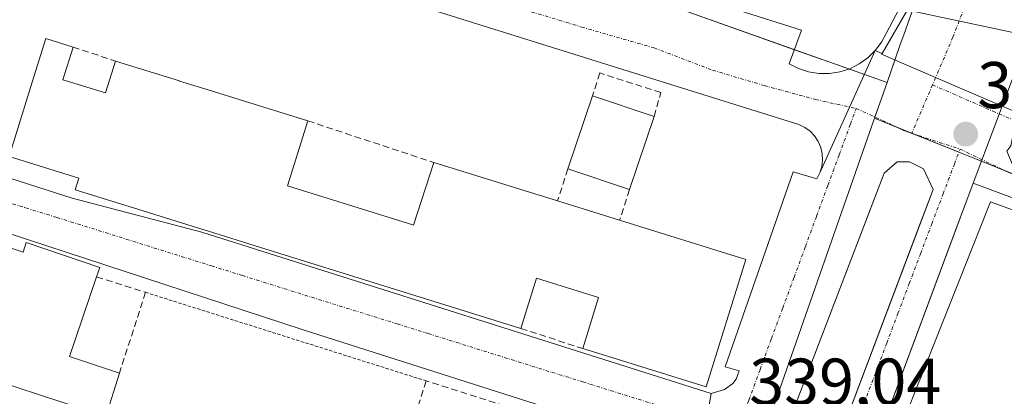
# Model space of a CAD drawing. Units: metres. Extents: x 577158 to 580614, y 4691846 to 4694198.
# Drawn here: x 577587 to 577736, y 4693097 to 4693154 of the extents above; entities that cross this region are included whole.
import ezdxf
from ezdxf.enums import TextEntityAlignment as Align

# ---------------------------------------------------------------- set-up
doc = ezdxf.new("R2010")
doc.units = ezdxf.units.M
doc.header["$MEASUREMENT"] = 0
for name, pattern in [('TRAZO_Y_PUNTO', [1, 0.5, -0.25, 0, -0.25]), ('TRAZOS', [0.75, 0.5, -0.25]), ('TRAZOSX2', [1.5, 1, -0.5])]:
    doc.linetypes.add(name, pattern=pattern)
for name, color, linetype, lineweight in [('Camino eje', 39, 'TRAZO_Y_PUNTO', 13), ('Camino eje virtual', 6, 'TRAZO_Y_PUNTO', 0), ('Carretera de calzada única', 19, 'Continuous', 13), ('Carretera de calzada única Cxs', 19, 'Continuous', 13), ('Carretera de calzada única eje', 19, 'TRAZO_Y_PUNTO', 0), ('Carátula', 7, 'Continuous', 5), ('Cultivos herbáceos CxS', 92, 'Continuous', 0), ('Edificación', 1, 'Continuous', 13), ('Edificación Cxs', 1, 'Continuous', 13), ('Elemento construido', 1, 'Continuous', 0), ('Muro lineal', 1, 'TRAZOSX2', 13), ('Núcleo urbano', 19, 'Continuous', 0), ('Núcleo urbano CxS', 19, 'Continuous', 0), ('Punto de cota en terreno', 7, 'Continuous', 0), ('Rótulo de punto de cota en terreno', 19, 'Continuous', 0), ('Tendido', 6, 'Continuous', 0), ('Valla', 19, 'TRAZOS', 0), ('Vía urbana Cxs', 5, 'Continuous', 0), ('Vía urbana eje', 5, 'TRAZO_Y_PUNTO', 0)]:
    doc.layers.add(name, color=color, linetype=linetype, lineweight=lineweight)
doc.styles.add('Arial', font='txt', dxfattribs={"height": 0.2})

# ---------------------------------------------------------------- blocks, each defined once
blk = doc.blocks.new('5PATER')
at = {"layer": 'Carátula', "linetype": 'Continuous', "lineweight": 5}
h = blk.add_hatch(color=250, dxfattribs=at)
edge = h.paths.add_edge_path()
edge.add_ellipse((0, 0.01), major_axis=(-1.33, -1.34), ratio=0.999422, start_angle=0, end_angle=360)
blk = doc.blocks.new('*U201')
at = {"layer": 'Vía urbana Cxs', "color": 5, "linetype": 'Continuous', "lineweight": 0}
for points in [[(577578.6, 4693132.48, 338.92), (577594.74, 4693127.32, 338.88), (577614.41, 4693122.17, 338.73), (577691.78, 4693097.72, 338.98), (577689.81, 4693086.58, 339.02), (577688.66, 4693088.16, 338.99), (577686.28, 4693089.35, 338.96), (577629.79, 4693107.34, 338.68), (577560.74, 4693129.96, 338.98)], [(577590.66, 4693189.1, 338.82), (577705.49, 4693152.84, 338.4), (577703.59, 4693147.73, 338.42), (577705.01, 4693147.01, 338.44), (577706.53, 4693146.52, 338.46), (577708.11, 4693146.26, 338.48), (577709.7, 4693146.26, 338.51), (577711.28, 4693146.51, 338.54), (577712.8, 4693146.99, 338.56), (577714.23, 4693147.71, 338.57), (577715.53, 4693148.64, 338.57), (577716.67, 4693149.75, 338.57), (577716.67, 4693149.75, 338.57), (577708.24, 4693131.18, 338.58), (577708.54, 4693132.12, 338.58), (577708.66, 4693133.1, 338.57), (577708.61, 4693134.09, 338.55), (577708.39, 4693135.05, 338.52), (577707.99, 4693135.96, 338.49), (577707.45, 4693136.79, 338.46), (577706.77, 4693137.51, 338.43), (577705.97, 4693138.09, 338.4), (577705.08, 4693138.52, 338.4), (577575.18, 4693179.17, 338.87)]]:
    blk.add_polyline3d(points, dxfattribs=at)
blk = doc.blocks.new('*U203')
at = {"layer": 'Vía urbana Cxs', "color": 5, "linetype": 'Continuous', "lineweight": 0}
blk.add_polyline3d([(577678.62, 4692984.86, 339.93), (577682.37, 4692994.26, 339.93), (577721.78, 4692979.48, 340.81), (577735.8, 4693017.18, 340.47), (577696.69, 4693031.64, 339.77), (577698.24, 4693040.27, 339.65), (577739.77, 4693024.79, 340.38), (577773.06, 4693114.12, 340.49), (577731.52, 4693129.6, 339.05), (577735.92, 4693141.3, 338.96), (577738.3, 4693140.3, 339.04), (577738.3, 4693140.3, 339.04), (577738.18, 4693139.62, 339.04), (577737.78, 4693137.8, 339.06), (577737.24, 4693135.28, 339.1), (577736.65, 4693134.46, 339.1), (577737.47, 4693132.58, 339.15), (577790.37, 4693112.29, 341.11), (577811.12, 4693104.62, 343.03), (577825.81, 4693099.07, 344.51)], dxfattribs=at)
blk = doc.blocks.new('*U204')
at = {"layer": 'Vía urbana Cxs', "color": 5, "linetype": 'Continuous', "lineweight": 0}
blk.add_polyline3d([(577689.81, 4693086.58, 339.02), (577691.78, 4693097.72, 338.98), (577693.77, 4693098.3, 338.98), (577695.05, 4693099.2, 338.98), (577695.56, 4693099.9, 338.97), (577696.01, 4693101.12, 338.96), (577693.89, 4693101.76, 338.97), (577704.2, 4693131.32, 338.55), (577707.78, 4693130.3, 338.59), (577708.24, 4693131.18, 338.58), (577716.67, 4693149.75, 338.57), (577717.7, 4693149.3, 338.6), (577717.7, 4693149.3, 338.6), (577717.63, 4693149.19, 338.6), (577725.84, 4693145.65, 338.83), (577735.92, 4693141.3, 338.96), (577731.52, 4693129.6, 339.05), (577728.45, 4693121.35, 339.13), (577698.24, 4693040.27, 339.65)], dxfattribs=at)
blk.add_polyline3d([(577718.03, 4693131.15, 338.72), (577716.29, 4693126.62, 338.77), (577692.37, 4693064.21, 339.34), (577687.07, 4693047.81, 339.58), (577687.47, 4693044.77, 339.55), (577691.31, 4693043.44, 339.58), (577693.82, 4693044.9, 339.59), (577723.5, 4693123.5, 339.06), (577725.44, 4693128.64, 339.01), (577723.98, 4693131.81, 338.92), (577721.87, 4693132.87, 338.83), (577720.02, 4693132.87, 338.76), (577718.03, 4693131.15, 338.72)], close=True, dxfattribs=at)

msp = doc.modelspace()

# ---------------------------------------------------------------- linework, layer by layer
at = {"layer": 'Camino eje', "color": 39, "linetype": 'TRAZO_Y_PUNTO', "lineweight": 13}
msp.add_polyline3d([(577735.48, 4693140.13, 338.97), (577739.37, 4693138.49, 339.09), (577750.59, 4693133.2, 339.69), (577761.17, 4693129.28, 340.19), (577771.97, 4693127.7, 340.38), (577778.53, 4693128.22, 340.52), (577784.35, 4693129.18, 340.79), (577788.06, 4693130.98, 340.92), (577791.23, 4693132.99, 341.04)], dxfattribs=at)
at = {"layer": 'Camino eje virtual', "color": 6, "linetype": 'TRAZO_Y_PUNTO', "lineweight": 0}
msp.add_polyline3d([(577725.37, 4693144.54, 338.83), (577734.5, 4693140.55, 338.96), (577735.48, 4693140.13, 338.97)], dxfattribs=at)
at = {"layer": 'Carretera de calzada única', "color": 19, "linetype": 'Continuous', "lineweight": 13}
for points in [[(577717.7, 4693149.3, 338.6), (577719.94, 4693153.12, 338.6), (577731.32, 4693172.83, 338.6), (577738.99, 4693191.09, 338.59), (577747.32, 4693209.08, 338.55), (577752.75, 4693223.24, 338.6), (577760.68, 4693243.87, 338.75), (577764.59, 4693254.59, 338.83), (577766.24, 4693265.57, 339.05), (577765.91, 4693274.5, 339.17), (577764.7, 4693280.32, 339.17)], [(577786.26, 4693274.08, 339.5), (577782.96, 4693271.5, 339.43), (577779.87, 4693267.13, 339.32), (577775.58, 4693258.72, 339.04), (577771.85, 4693251.26, 338.93), (577768.36, 4693242.21, 338.91), (577763.99, 4693232.13, 338.88), (577756.61, 4693212.68, 338.78), (577750.26, 4693196.72, 338.84), (577747.46, 4693188.6, 338.94), (577744.28, 4693173.92, 339.03), (577741.77, 4693160.29, 338.97), (577738.2, 4693147.33, 339.03), (577735.92, 4693141.3, 338.96)], [(577735.92, 4693141.3, 338.96), (577725.84, 4693145.65, 338.83), (577717.63, 4693149.19, 338.6), (577717.7, 4693149.3, 338.6)]]:
    msp.add_polyline3d(points, dxfattribs=at)
at = {"layer": 'Carretera de calzada única Cxs', "color": 19, "linetype": 'Continuous', "lineweight": 13}
msp.add_polyline3d([(577741.77, 4693160.29, 338.97), (577738.2, 4693147.33, 339.03), (577735.92, 4693141.3, 338.96), (577725.84, 4693145.65, 338.83), (577717.63, 4693149.19, 338.6), (577717.7, 4693149.3, 338.6), (577719.94, 4693153.12, 338.6), (577731.32, 4693172.83, 338.6)], dxfattribs=at)
at = {"layer": 'Carretera de calzada única eje', "color": 19, "linetype": 'TRAZO_Y_PUNTO', "lineweight": 0}
for points in [[(577775.98, 4693277.93, 339.49), (577773.08, 4693265.6, 339.18), (577768, 4693251.63, 338.92), (577760.7, 4693233.53, 338.82), (577751.33, 4693209.56, 338.77), (577740.38, 4693183.05, 338.78), (577728.47, 4693151.77, 338.84), (577725.84, 4693145.65, 338.83)], [(577725.84, 4693145.65, 338.83), (577725.37, 4693144.54, 338.83), (577722.21, 4693137.18, 338.78)]]:
    msp.add_polyline3d(points, dxfattribs=at)
at = {"layer": 'Cultivos herbáceos CxS', "color": 92, "linetype": 'Continuous', "lineweight": 0}
for points in [[(578007.18, 4693279.41, 349.83), (578012.59, 4693264.28, 350.6), (578006.64, 4693245.72, 351.01), (577995.71, 4693228.34, 351.09), (577896.5, 4693252.55, 345.06), (577890.07, 4693240.95, 345.2), (577883.02, 4693225.02, 345.34), (577866.09, 4693185.92, 344.51), (577868.43, 4693184.99, 344.79), (577847.63, 4693141.9, 343.6), (577835.76, 4693117.3, 344), (577825.84, 4693097.79, 344.6), (577804.31, 4693106.16, 342.45), (577785.83, 4693112.98, 340.75), (577779.53, 4693115.06, 340.57), (577768.62, 4693118.54, 340.18), (577716.57, 4693139.47, 338.63), (577718.47, 4693144.9, 338.66), (577720.47, 4693150.64, 338.64), (577720.99, 4693152.12, 338.63), (577731.93, 4693183.16, 338.51), (577743.43, 4693215.47, 338.04), (577748.06, 4693228.51, 337.83), (577765.11, 4693276.43, 339.08)], [(577718.47, 4693144.9, 338.66), (577719.66, 4693148.31, 338.65), (577720.47, 4693150.64, 338.64), (577720.99, 4693152.12, 338.63), (577723.55, 4693159.38, 338.58), (577731.93, 4693183.16, 338.51), (577743.43, 4693215.47, 338.04)], [(577716.57, 4693139.47, 338.63), (577716.63, 4693139.64, 338.63), (577718.47, 4693144.9, 338.66)], [(577826.38, 4693098.86, 344.56), (577825.84, 4693097.79, 344.6), (577804.31, 4693106.16, 342.45), (577785.83, 4693112.98, 340.75), (577779.53, 4693115.06, 340.57), (577774.65, 4693116.61, 340.46), (577768.62, 4693118.54, 340.18), (577758.85, 4693122.47, 339.58), (577736.41, 4693131.49, 339.13), (577732.78, 4693132.95, 339.04), (577729.37, 4693134.32, 338.98), (577722.51, 4693137.08, 338.79), (577722.21, 4693137.2, 338.78), (577719.92, 4693138.12, 338.71), (577716.57, 4693139.47, 338.63)]]:
    msp.add_polyline3d(points, dxfattribs=at)
at = {"layer": 'Edificación', "color": 1, "linetype": 'Continuous', "lineweight": 13}
for points in [[(577662.87, 4693107.56, 342.14), (577642.85, 4693113.79, 345.98), (577624.01, 4693119.65, 345.48), (577614.64, 4693122.57, 346.42), (577614.6, 4693122.58, 346.45), (577604.84, 4693125.62, 346.34), (577595.19, 4693128.62, 343.58), (577595.74, 4693130.39, 346.44), (577585.17, 4693133.67, 342.94), (577588.41, 4693144.12, 344.78), (577590.73, 4693151.57, 340.55), (577594.87, 4693150.28, 341.75)], [(577594.87, 4693150.28, 341.75), (577593.33, 4693145.32, 345.01)], [(577593.33, 4693145.32, 345.01), (577599.8, 4693143.31, 345.69), (577601.31, 4693148.15, 344.86)], [(577601.31, 4693148.15, 344.86), (577611.03, 4693145.13, 342.72), (577611.04, 4693145.12, 342.69), (577615.4, 4693143.77, 343.92), (577615.41, 4693143.77, 343.93), (577620.93, 4693142.05, 341.76), (577630.51, 4693139.07, 341.86)], [(577670.02, 4693131.78, 344.59), (577673.75, 4693142.89, 341.09)], [(577673.75, 4693142.89, 341.09), (577683.08, 4693139.75, 342.8)], [(577683.08, 4693139.75, 342.8), (577679.35, 4693128.64, 342.38)], [(577630.51, 4693139.07, 341.86), (577627.45, 4693129.22, 347), (577645.82, 4693123.51, 345.29), (577646.58, 4693123.27, 345.17), (577649.65, 4693132.76, 343.03)], [(577649.65, 4693132.76, 343.03), (577668.43, 4693126.92, 342.81)], [(577679.35, 4693128.64, 342.38), (577670.02, 4693131.78, 344.59)], [(577668.43, 4693126.92, 342.81), (577677.85, 4693123.99, 345.42)], [(577719.12, 4693088.88, 346.25), (577723.3, 4693099.42, 346), (577723.59, 4693100.15, 346.47), (577725.27, 4693104.38, 344.8), (577729.4, 4693114.79, 345.85), (577731.43, 4693119.91, 347.3), (577734.16, 4693126.78, 344.32), (577752.08, 4693120.26, 342.01)], [(577677.85, 4693123.99, 345.42), (577697.01, 4693118.03, 342.33), (577690.99, 4693098.7, 342.57), (577672.26, 4693104.53, 345.97)], [(577577.55, 4693122.46, 343.05), (577587.28, 4693119.14, 346.51), (577587.78, 4693120.6, 344.69), (577598.94, 4693116.8, 341.45), (577598.46, 4693115.4, 345.31)], [(577598.46, 4693115.4, 345.31), (577594.32, 4693103.31, 346.39), (577601.94, 4693100.81, 343.09)], [(577672.26, 4693104.53, 345.97), (577674.67, 4693112.29, 347.32), (577665.25, 4693115.22, 342.48), (577662.87, 4693107.56, 342.14)], [(577601.94, 4693100.81, 343.09), (577599.83, 4693094.2, 343.59)], [(577590.98, 4693097.11, 344.82), (577585.17, 4693099.02, 343.67), (577582.44, 4693090.98, 342.76), (577584.73, 4693090.21, 341.64), (577584.21, 4693088.6, 344.75), (577587.85, 4693087.44, 343.2)]]:
    msp.add_polyline3d(points, dxfattribs=at)
at = {"layer": 'Edificación Cxs', "color": 1, "linetype": 'Continuous', "lineweight": 13}
for points in [[(577593.33, 4693145.32, 345.01), (577599.8, 4693143.31, 345.69), (577601.31, 4693148.15, 344.86), (577611.03, 4693145.13, 342.72), (577611.04, 4693145.12, 342.69), (577615.4, 4693143.77, 343.92), (577615.41, 4693143.77, 343.93), (577620.93, 4693142.05, 341.76), (577630.51, 4693139.07, 341.86), (577627.45, 4693129.22, 347), (577645.82, 4693123.51, 345.29), (577646.58, 4693123.27, 345.17), (577649.65, 4693132.76, 343.02), (577668.43, 4693126.92, 342.81), (577677.85, 4693123.99, 345.42), (577697.01, 4693118.03, 342.33), (577690.99, 4693098.7, 342.57), (577672.26, 4693104.53, 345.97), (577674.67, 4693112.29, 347.32), (577665.25, 4693115.22, 342.48), (577662.87, 4693107.56, 342.14), (577642.85, 4693113.79, 345.98), (577624.01, 4693119.65, 345.48), (577614.64, 4693122.57, 346.42), (577614.6, 4693122.58, 346.45), (577604.84, 4693125.62, 346.34), (577595.19, 4693128.62, 343.58), (577595.74, 4693130.39, 346.44), (577585.17, 4693133.67, 342.94), (577588.41, 4693144.12, 344.78), (577590.73, 4693151.57, 340.55), (577594.87, 4693150.28, 341.75), (577593.33, 4693145.32, 345.01)], [(577683.08, 4693139.75, 342.8), (577679.35, 4693128.64, 342.38), (577670.02, 4693131.78, 344.59), (577673.75, 4693142.89, 341.09), (577683.08, 4693139.75, 342.8)]]:
    msp.add_polyline3d(points, close=True, dxfattribs=at)
for points in [[(577719.12, 4693088.88, 346.25), (577723.3, 4693099.42, 346), (577723.59, 4693100.15, 346.47), (577725.27, 4693104.38, 344.8), (577729.4, 4693114.79, 345.85), (577731.43, 4693119.91, 347.3), (577734.16, 4693126.78, 344.32), (577752.08, 4693120.26, 342.01)], [(577577.55, 4693122.46, 343.05), (577587.28, 4693119.14, 346.51), (577587.78, 4693120.6, 344.69), (577598.94, 4693116.8, 341.45), (577598.46, 4693115.4, 345.31), (577594.32, 4693103.31, 346.39), (577601.94, 4693100.81, 343.09), (577599.83, 4693094.2, 343.59), (577592.13, 4693096.74, 344.25), (577590.98, 4693097.11, 344.82), (577585.17, 4693099.02, 343.67)]]:
    msp.add_polyline3d(points, dxfattribs=at)
at = {"layer": 'Elemento construido', "color": 1, "linetype": 'Continuous', "lineweight": 0}
for points in [[(577725.96, 4693166.87, 342.85), (577718.36, 4693152.45, 338.62), (577717.62, 4693151.04, 338.62), (577716.67, 4693149.75, 338.63), (577715.53, 4693148.64, 338.62), (577714.23, 4693147.71, 338.58), (577712.8, 4693146.99, 338.57), (577711.28, 4693146.51, 338.56), (577709.7, 4693146.26, 338.53), (577708.11, 4693146.26, 338.46), (577706.53, 4693146.52, 338.5), (577705.01, 4693147.01, 338.49), (577703.59, 4693147.73, 338.47), (577705.49, 4693152.84, 338.44), (577590.66, 4693189.1, 338.88), (577589.02, 4693183.89, 338.78), (577556.4, 4693194.05, 338.94)], [(577614.41, 4693122.17, 346.46), (577691.78, 4693097.72, 339.67), (577693.77, 4693098.3, 339.06), (577695.05, 4693099.2, 339.32), (577695.56, 4693099.9, 339.7), (577696.01, 4693101.12, 339.92), (577693.89, 4693101.76, 340.23), (577704.2, 4693131.32, 341.47), (577707.78, 4693130.3, 338.67), (577708.24, 4693131.18, 338.65), (577708.54, 4693132.12, 338.62), (577708.66, 4693133.1, 338.6), (577708.61, 4693134.09, 338.57), (577708.39, 4693135.05, 338.53), (577707.99, 4693135.96, 338.49), (577707.45, 4693136.79, 338.48), (577706.77, 4693137.51, 338.44), (577705.97, 4693138.09, 338.38), (577705.08, 4693138.52, 338.41), (577575.18, 4693179.17, 339.38)], [(577578.6, 4693132.48, 338.95), (577594.74, 4693127.32, 340.73), (577614.41, 4693122.17, 346.46)], [(577725.44, 4693128.64, 339.05), (577693.82, 4693044.9, 347.2), (577691.31, 4693043.44, 346.21), (577687.47, 4693044.77, 347.85), (577687.07, 4693047.81, 347.69), (577692.37, 4693064.21, 339.51), (577718.03, 4693131.15, 339.12), (577720.02, 4693132.87, 339.12), (577721.87, 4693132.87, 338.96), (577723.98, 4693131.81, 339), (577725.44, 4693128.64, 339.05)], [(577549.71, 4693089.59, 339.26), (577547.11, 4693090.8, 339.29), (577551.61, 4693106.02, 339.17), (577559.02, 4693129.83, 339.03), (577560.74, 4693129.96, 339.02), (577629.79, 4693107.34, 338.7), (577686.28, 4693089.35, 339.02), (577688.66, 4693088.16, 339.06), (577689.81, 4693086.58, 339.06), (577676.32, 4693047.69, 339.42), (577674.73, 4693048.25, 343.8), (577674.78, 4693048.39, 343.67)], [(577739.77, 4693024.79, 342.86), (577773.06, 4693114.12, 340.57), (577731.52, 4693129.6, 339.09), (577698.24, 4693040.27, 339.79), (577739.77, 4693024.79, 342.86)]]:
    msp.add_polyline3d(points, dxfattribs=at)
at = {"layer": 'Muro lineal', "color": 1, "linetype": 'TRAZOSX2', "lineweight": 13}
for points in [[(577594.87, 4693150.28, 341.75), (577601.31, 4693148.15, 344.86)], [(577683.08, 4693139.75, 342.8), (577684.11, 4693143.37, 338.96), (577674.86, 4693146.34, 338.34), (577673.75, 4693142.89, 341.09)], [(577630.51, 4693139.07, 341.86), (577649.65, 4693132.76, 343.03)], [(577670.02, 4693131.78, 344.59), (577668.43, 4693126.92, 342.81)], [(577679.35, 4693128.64, 342.38), (577677.85, 4693123.99, 345.42)], [(577598.46, 4693115.4, 345.31), (577605.86, 4693113.06, 341.62), (577601.94, 4693100.81, 343.09)], [(577662.87, 4693107.56, 342.14), (577672.26, 4693104.53, 345.97)], [(577661.84, 4693095.4, 339.81), (577648.47, 4693099.62, 339.35), (577639.03, 4693069.71, 343.85)]]:
    msp.add_polyline3d(points, dxfattribs=at)
at = {"layer": 'Núcleo urbano', "color": 19, "linetype": 'Continuous', "lineweight": 0}
for points in [[(577718.47, 4693144.9, 338.66), (577719.66, 4693148.31, 338.65), (577720.47, 4693150.64, 338.64), (577720.99, 4693152.12, 338.63), (577723.55, 4693159.38, 338.58), (577731.93, 4693183.16, 338.51), (577743.43, 4693215.47, 338.04)], [(577587.16, 4693190.07, 338.89), (577590.59, 4693188.9, 338.82), (577686.79, 4693156.11, 338.32), (577704.39, 4693149.88, 338.43), (577712.67, 4693146.95, 338.56), (577715.02, 4693146.12, 338.58), (577718.47, 4693144.9, 338.66)], [(577587.16, 4693190.07, 338.89), (577590.59, 4693188.9, 338.82), (577686.79, 4693156.11, 338.32), (577704.39, 4693149.88, 338.43), (577712.67, 4693146.95, 338.56), (577715.02, 4693146.12, 338.58), (577718.47, 4693144.9, 338.66)], [(577716.57, 4693139.47, 338.63), (577716.63, 4693139.64, 338.63), (577718.47, 4693144.9, 338.66)], [(577682.6, 4693040.95, 339.37), (577683.46, 4693043.48, 339.41), (577695.03, 4693077.54, 339.16), (577695.05, 4693077.63, 339.16), (577698.94, 4693089.08, 339.06), (577699.27, 4693090.02, 339.05), (577716.57, 4693139.47, 338.63)], [(577826.38, 4693098.86, 344.56), (577825.84, 4693097.79, 344.6), (577804.31, 4693106.16, 342.45), (577785.83, 4693112.98, 340.75), (577779.53, 4693115.06, 340.57), (577774.65, 4693116.61, 340.46), (577768.62, 4693118.54, 340.18), (577758.85, 4693122.47, 339.58), (577736.41, 4693131.49, 339.13), (577732.78, 4693132.95, 339.04), (577729.37, 4693134.32, 338.98), (577722.51, 4693137.08, 338.79), (577722.21, 4693137.2, 338.78), (577719.92, 4693138.12, 338.71), (577716.57, 4693139.47, 338.63)]]:
    msp.add_polyline3d(points, dxfattribs=at)
at = {"layer": 'Núcleo urbano CxS', "color": 19, "linetype": 'Continuous', "lineweight": 0}
msp.add_polyline3d([(577743.43, 4693215.47, 338.04), (577731.93, 4693183.16, 338.51), (577720.99, 4693152.12, 338.63), (577720.47, 4693150.64, 338.64), (577718.47, 4693144.9, 338.66), (577686.79, 4693156.11, 338.32), (577587.16, 4693190.06, 338.89), (577611.73, 4693262.16, 337.95), (577668.03, 4693243.52, 336.61), (577691.06, 4693233.87, 336.59), (577743.43, 4693215.47, 338.04)], close=True, dxfattribs=at)
for points in [[(577574.72, 4693194.28, 339.03), (577587.16, 4693190.06, 338.89), (577587.16, 4693190.06, 338.89), (577686.79, 4693156.11, 338.32), (577718.47, 4693144.9, 338.66), (577716.57, 4693139.47, 338.63), (577699.27, 4693090.02, 339.05), (577698.94, 4693089.08, 339.06), (577695.05, 4693077.63, 339.16), (577695.03, 4693077.54, 339.16), (577682.6, 4693040.95, 339.37), (577617.13, 4693062.52, 338.91), (577547.24, 4693085.29, 339.19)], [(577679.16, 4692988.54, 339.92), (577666.5, 4692993.38, 339.76), (577667.91, 4692997.64, 339.75), (577682.6, 4693040.95, 339.37), (577695.03, 4693077.54, 339.16), (577695.05, 4693077.63, 339.16), (577698.94, 4693089.08, 339.06), (577699.27, 4693090.02, 339.05), (577716.57, 4693139.47, 338.63), (577768.62, 4693118.54, 340.18), (577779.53, 4693115.06, 340.57), (577785.83, 4693112.98, 340.75), (577804.31, 4693106.16, 342.45), (577825.84, 4693097.79, 344.6)]]:
    msp.add_polyline3d(points, dxfattribs=at)
at = {"layer": 'Tendido', "color": 6, "linetype": 'Continuous', "lineweight": 0}
msp.add_polyline3d([(577947.41, 4693105.74, 364.11), (577924.34, 4693112.73, 357.12), (577789.29, 4693141.51, 341.15), (577665.89, 4693167.76, 338.22), (577540.58, 4693196.44, 338.8), (577477.8, 4693207.17, 332.38), (577423.74, 4693164.8, 329.82), (577343.66, 4693103.62, 322.79), (577306.11, 4693073.47, 319.78), (577245.73, 4693025.84, 312.33), (577190.28, 4692982.66, 312.22), (577170.89, 4692967.45, 311.84)], dxfattribs=at)
at = {"layer": 'Valla', "color": 19, "linetype": 'TRAZOS', "lineweight": 0}
msp.add_polyline3d([(577605.86, 4693113.06, 341.62), (577648.47, 4693099.62, 339.35)], dxfattribs=at)
at = {"layer": 'Vía urbana Cxs', "color": 5, "linetype": 'Continuous', "lineweight": 0}
for points in [[(577576.09, 4693187.92, 338.9), (577589.02, 4693183.89, 338.76), (577590.66, 4693189.1, 338.82), (577705.49, 4693152.84, 338.4), (577703.59, 4693147.73, 338.42), (577705.01, 4693147.01, 338.44), (577706.53, 4693146.52, 338.46), (577708.11, 4693146.26, 338.48), (577709.7, 4693146.26, 338.51), (577711.28, 4693146.51, 338.54), (577712.8, 4693146.99, 338.56), (577714.23, 4693147.71, 338.57), (577715.53, 4693148.64, 338.57), (577716.67, 4693149.75, 338.57)], [(577708.24, 4693131.18, 338.58), (577708.54, 4693132.12, 338.58), (577708.66, 4693133.1, 338.57), (577708.61, 4693134.09, 338.55), (577708.39, 4693135.05, 338.52), (577707.99, 4693135.96, 338.49), (577707.45, 4693136.79, 338.46), (577706.77, 4693137.51, 338.43), (577705.97, 4693138.09, 338.4), (577705.08, 4693138.52, 338.4), (577575.18, 4693179.17, 338.87), (577562.81, 4693139.21, 338.97), (577563.91, 4693137.37, 339), (577578.6, 4693132.48, 338.92), (577594.74, 4693127.32, 338.88), (577614.41, 4693122.17, 338.73)], [(577716.67, 4693149.75, 338.57), (577708.24, 4693131.18, 338.58)], [(577716.67, 4693149.75, 338.57), (577708.24, 4693131.18, 338.58)], [(577716.67, 4693149.75, 338.57), (577717.7, 4693149.3, 338.6)], [(577735.92, 4693141.3, 338.96), (577725.84, 4693145.65, 338.83), (577717.63, 4693149.19, 338.6), (577717.7, 4693149.3, 338.6)], [(577731.52, 4693129.6, 339.05), (577735.92, 4693141.3, 338.96)], [(577731.52, 4693129.6, 339.05), (577735.92, 4693141.3, 338.96)], [(577735.92, 4693141.3, 338.96), (577738.3, 4693140.3, 339.04)], [(577725.44, 4693128.64, 339.01), (577723.98, 4693131.81, 338.92), (577721.87, 4693132.87, 338.83), (577720.02, 4693132.87, 338.76), (577718.03, 4693131.15, 338.72)], [(577718.03, 4693131.15, 338.72), (577716.29, 4693126.62, 338.77), (577692.37, 4693064.21, 339.34), (577687.07, 4693047.81, 339.58), (577687.47, 4693044.77, 339.55), (577691.31, 4693043.44, 339.58), (577693.82, 4693044.9, 339.59), (577723.5, 4693123.5, 339.06), (577725.44, 4693128.64, 339.01)], [(577691.78, 4693097.72, 338.98), (577693.77, 4693098.3, 338.98), (577695.05, 4693099.2, 338.98), (577695.56, 4693099.9, 338.97), (577696.01, 4693101.12, 338.96), (577693.89, 4693101.76, 338.97), (577704.2, 4693131.32, 338.55), (577707.78, 4693130.3, 338.59), (577708.24, 4693131.18, 338.58)], [(577689.81, 4693086.58, 339.02), (577688.66, 4693088.16, 338.99), (577686.28, 4693089.35, 338.96), (577629.79, 4693107.34, 338.68), (577560.74, 4693129.96, 338.98), (577559.02, 4693129.83, 338.97), (577551.61, 4693106.02, 339.14), (577547.11, 4693090.8, 339.22), (577549.71, 4693089.59, 339.18)], [(577731.52, 4693129.6, 339.05), (577728.45, 4693121.35, 339.13), (577698.24, 4693040.27, 339.65)], [(577739.77, 4693024.79, 340.38), (577773.06, 4693114.12, 340.49), (577731.52, 4693129.6, 339.05)], [(577614.41, 4693122.17, 338.73), (577691.78, 4693097.72, 338.98)], [(577691.78, 4693097.72, 338.98), (577689.81, 4693086.58, 339.02)], [(577691.78, 4693097.72, 338.98), (577689.81, 4693086.58, 339.02)]]:
    msp.add_polyline3d(points, dxfattribs=at)
at = {"layer": 'Vía urbana eje', "color": 5, "linetype": 'TRAZO_Y_PUNTO', "lineweight": 0}
for points in [[(577571.36, 4693183.1, 338.81), (577575.17, 4693182.54, 338.8), (577586.62, 4693180.89, 338.74), (577599.27, 4693176.82, 338.63), (577607.73, 4693173.85, 338.53), (577615.99, 4693171.52, 338.47), (577624.45, 4693168.35, 338.37), (577631.86, 4693166.66, 338.32), (577639.48, 4693163.69, 338.24), (577652.39, 4693159.88, 338.14), (577662.34, 4693156.28, 338.12), (577672.08, 4693153.32, 338.12), (577683.09, 4693150.15, 338.23), (577691.98, 4693146.76, 338.3), (577699.81, 4693144.43, 338.32), (577707.64, 4693142.31, 338.42), (577713.78, 4693140.95, 338.57)], [(577695.77, 4693092.05, 339.03), (577697.49, 4693096.71, 339.01), (577699.2, 4693101.36, 338.97), (577700.91, 4693106.02, 338.93), (577702.63, 4693110.67, 338.85), (577704.34, 4693115.32, 338.79), (577706.06, 4693119.98, 338.73), (577707.77, 4693124.63, 338.66), (577709.48, 4693129.29, 338.61), (577711.2, 4693133.94, 338.58), (577712.91, 4693138.6, 338.55), (577713.78, 4693140.95, 338.57)], [(577713.78, 4693140.95, 338.57), (577721.4, 4693137.45, 338.75), (577722.21, 4693137.18, 338.78)], [(577722.21, 4693137.18, 338.78), (577729.55, 4693134.79, 338.98)], [(577556.06, 4693135.58, 338.89), (577560.13, 4693134.4, 338.93), (577564.21, 4693133.21, 338.95), (577568.91, 4693131.75, 338.96), (577587.71, 4693125.87, 338.94), (577592.41, 4693124.41, 338.91), (577615.91, 4693117.06, 338.73), (577620.6, 4693115.6, 338.72), (577644.1, 4693108.25, 338.69), (577648.8, 4693106.79, 338.71), (577667.6, 4693100.91, 338.81), (577672.3, 4693099.45, 338.86), (577691.1, 4693093.57, 338.99), (577695.77, 4693092.05, 339.03)], [(577695.33, 4693039.39, 339.64), (577697.39, 4693045.24, 339.59), (577698.97, 4693049.9, 339.54), (577700.54, 4693054.56, 339.5), (577702.12, 4693059.22, 339.48), (577705.26, 4693068.54, 339.31), (577706.84, 4693073.2, 339.26), (577709.98, 4693082.52, 339.2), (577711.56, 4693087.18, 339.19), (577713.27, 4693091.71, 339.2), (577714.99, 4693096.25, 339.16), (577716.7, 4693100.78, 339.15), (577718.41, 4693105.32, 339.14), (577720.12, 4693109.85, 339.12), (577721.84, 4693114.39, 339.11), (577723.55, 4693118.92, 339.09), (577725.26, 4693123.46, 339.07), (577726.98, 4693127.99, 339.04), (577728.69, 4693132.52, 339), (577729.55, 4693134.79, 338.98)], [(577729.55, 4693134.79, 338.98), (577738.12, 4693130.67, 339.17), (577751.03, 4693125.38, 339.34), (577761.83, 4693121.36, 339.74), (577792.04, 4693110.18, 341.32), (577818.27, 4693099.96, 343.97), (577819.4, 4693099.56, 344.1), (577826.82, 4693097.44, 344.65)]]:
    msp.add_polyline3d(points, dxfattribs=at)

# ---------------------------------------------------------------- block references
at = {"layer": 'Punto de cota en terreno', "linetype": 'Continuous', "lineweight": 0}
msp.add_blockref('5PATER', (577730.41, 4693137.06, 338.99), dxfattribs=at)
at = {"layer": 'Vía urbana Cxs', "color": 5, "linetype": 'Continuous', "lineweight": 0}
for name in ['*U201', '*U204', '*U203']:
    msp.add_blockref(name, (0, 0), dxfattribs=at)

# ---------------------------------------------------------------- texts
at = {"layer": 'Rótulo de punto de cota en terreno', "color": 19, "linetype": 'Continuous', "lineweight": 0, "style": 'Arial'}
for s, p in [('338,99', (577732.17, 4693138.82)), ('339,04', (577697.54, 4693093.81))]:
    msp.add_text(s, height=7, dxfattribs=at).set_placement(p, align=Align.BOTTOM_LEFT)

doc.saveas('drawing.dxf')
